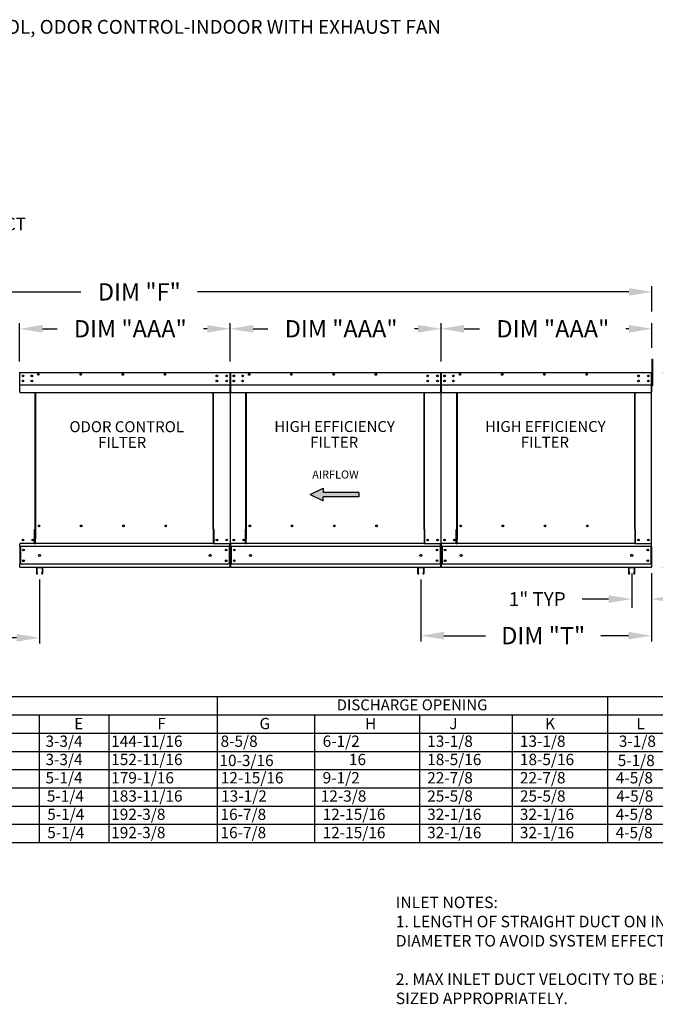
# Model space of a CAD drawing. Units: inches. Extents: x 8 to 263, y 11 to 187.
# Drawn here: x 117 to 200, y 59 to 187 of the extents above; entities that cross this region are included whole.
import ezdxf
from ezdxf.enums import TextEntityAlignment as Align

# ---------------------------------------------------------------- set-up
doc = ezdxf.new("R2010")
doc.units = ezdxf.units.IN
doc.header["$LTSCALE"] = 4
doc.header["$MEASUREMENT"] = 0
doc.styles.add('BOLD', font='ROMAND')
doc.styles.add('PCUtext', font='txt.shx')
doc.styles.get("Standard").update_dxf_attribs({"font": 'ROMANS.SHX'})
doc.dimstyles.new('MOD', dxfattribs={"dimscale": 1.5, "dimtxt": 1.2, "dimasz": 2, "dimexe": 0.75, "dimexo": 0.5, "dimgap": 1, "dimtad": 0, "dimtih": 1, "dimtoh": 1, "dimzin": 0, "dimdsep": 46, "dimtxsty": 'Standard', "dimcen": 0.09, "dimadec": 0, "dimazin": 0, "dimtfac": 1, "dimtofl": 0, "dimtmove": 0, "dimatfit": 3, "dimfxl": 0, "dimtolj": 1, "dimtzin": 0, "dimarcsym": 0})
doc.dimstyles.get("Standard").update_dxf_attribs({"dimtxt": 0.18, "dimasz": 0.18, "dimexe": 0.18, "dimexo": 0.0625, "dimgap": 0.09, "dimtad": 0, "dimtih": 1, "dimtoh": 1, "dimdec": 4, "dimzin": 0, "dimdsep": 46, "dimtxsty": 'Standard', "dimcen": 0.09, "dimadec": 0, "dimazin": 0, "dimtfac": 1, "dimtdec": 4, "dimtofl": 0, "dimtmove": 0, "dimatfit": 3, "dimfxl": 0, "dimtolj": 1, "dimtzin": 0, "dimarcsym": 0})

# ---------------------------------------------------------------- blocks, each defined once
blk = doc.blocks.new('*D22')
at = {"color": 0, "lineweight": -2}
for p, q in [((171.88, 142.31), (171.88, 147.32)), ((174.88, 146.57), (176.9, 146.57)), ((196.34, 146.57), (195.97, 146.57)), ((199.34, 144.08), (199.34, 147.32))]:
    blk.add_line(p, q, dxfattribs=at)
at = {"color": 0}
for points in [[(174.88, 147.07), (174.88, 146.07), (171.88, 146.57)], [(196.34, 147.07), (196.34, 146.07), (199.34, 146.57)]]:
    blk.add_solid(points, dxfattribs=at)
at = {"layer": 'Defpoints', "color": 0}
for p in [(171.88, 146.57), (199.34, 142.58), (171.88, 140.81)]:
    blk.add_point(p, dxfattribs=at)
at = {"color": 0, "insert": (186.44, 146.57), "char_height": 2.25, "attachment_point": 5}
blk.add_mtext('\\A1;DIM "AAA"', dxfattribs=at)
blk = doc.blocks.new('*D13')
at = {"color": 0, "lineweight": -2}
for p, q in [((169.25, 113.93), (169.25, 105.85)), ((199.28, 113.24), (199.28, 105.85)), ((172.25, 106.6), (177.68, 106.6)), ((196.28, 106.6), (192.68, 106.6))]:
    blk.add_line(p, q, dxfattribs=at)
at = {"color": 0}
for points in [[(172.25, 107.1), (172.25, 106.1), (169.25, 106.6)], [(196.28, 107.1), (196.28, 106.1), (199.28, 106.6)]]:
    blk.add_solid(points, dxfattribs=at)
at = {"layer": 'Defpoints', "color": 0}
for p in [(169.25, 115.43), (199.28, 114.74), (169.25, 106.6)]:
    blk.add_point(p, dxfattribs=at)
at = {"color": 0, "insert": (185.18, 106.6), "char_height": 2.25, "attachment_point": 5}
blk.add_mtext('\\A1;DIM "T"', dxfattribs=at)
blk = doc.blocks.new('*D14')
at = {"color": 0, "lineweight": -2}
for p, q in [((61.75, 148.82), (61.75, 152.13)), ((64.75, 151.38), (124.96, 151.38)), ((196.34, 151.38), (140.17, 151.38)), ((199.34, 148.82), (199.34, 152.13))]:
    blk.add_line(p, q, dxfattribs=at)
at = {"color": 0}
for points in [[(64.75, 151.88), (64.75, 150.88), (61.75, 151.38)], [(196.34, 151.88), (196.34, 150.88), (199.34, 151.38)]]:
    blk.add_solid(points, dxfattribs=at)
at = {"layer": 'Defpoints', "color": 0}
for p in [(61.75, 151.38), (61.75, 147.32), (199.34, 147.32)]:
    blk.add_point(p, dxfattribs=at)
at = {"color": 0, "insert": (132.57, 151.38), "char_height": 2.25, "attachment_point": 5}
blk.add_mtext('\\A1;DIM "F"', dxfattribs=at)
blk = doc.blocks.new('*D18')
at = {"color": 0, "lineweight": -2}
for p, q in [((92.12, 113.93), (92.12, 105.57)), ((119.58, 113.93), (119.58, 105.57)), ((95.12, 106.32), (98.78, 106.32)), ((116.58, 106.32), (113.78, 106.32))]:
    blk.add_line(p, q, dxfattribs=at)
at = {"color": 0}
for points in [[(95.12, 106.82), (95.12, 105.82), (92.12, 106.32)], [(116.58, 106.82), (116.58, 105.82), (119.58, 106.32)]]:
    blk.add_solid(points, dxfattribs=at)
at = {"layer": 'Defpoints', "color": 0}
for p in [(92.12, 115.43), (119.58, 115.43), (119.58, 106.32)]:
    blk.add_point(p, dxfattribs=at)
at = {"color": 0, "insert": (106.28, 106.32), "char_height": 2.25, "attachment_point": 5}
blk.add_mtext('\\A1;DIM "T"', dxfattribs=at)
blk = doc.blocks.new('*D15')
at = {"color": 0, "lineweight": -2}
for p, q in [((116.96, 142.31), (116.96, 147.32)), ((119.96, 146.57), (121.86, 146.57)), ((141.42, 146.57), (140.94, 146.57)), ((144.42, 142.31), (144.42, 147.32))]:
    blk.add_line(p, q, dxfattribs=at)
at = {"color": 0}
for points in [[(119.96, 147.07), (119.96, 146.07), (116.96, 146.57)], [(141.42, 147.07), (141.42, 146.07), (144.42, 146.57)]]:
    blk.add_solid(points, dxfattribs=at)
at = {"layer": 'Defpoints', "color": 0}
for p in [(116.96, 146.57), (116.96, 140.81), (144.42, 140.81)]:
    blk.add_point(p, dxfattribs=at)
at = {"color": 0, "insert": (131.4, 146.57), "char_height": 2.25, "attachment_point": 5}
blk.add_mtext('\\A1;DIM "AAA"', dxfattribs=at)
blk = doc.blocks.new('*D23')
at = {"color": 0, "lineweight": -2}
for p, q in [((144.42, 142.31), (144.42, 147.32)), ((147.42, 146.57), (149.32, 146.57)), ((168.88, 146.57), (168.4, 146.57)), ((171.88, 142.31), (171.88, 147.32))]:
    blk.add_line(p, q, dxfattribs=at)
at = {"color": 0}
for points in [[(147.42, 147.07), (147.42, 146.07), (144.42, 146.57)], [(168.88, 147.07), (168.88, 146.07), (171.88, 146.57)]]:
    blk.add_solid(points, dxfattribs=at)
at = {"layer": 'Defpoints', "color": 0}
for p in [(144.42, 146.57), (144.42, 140.81), (171.88, 140.81)]:
    blk.add_point(p, dxfattribs=at)
at = {"color": 0, "insert": (158.86, 146.57), "char_height": 2.25, "attachment_point": 5}
blk.add_mtext('\\A1;DIM "AAA"', dxfattribs=at)
blk = doc.blocks.new('*D12')
at = {"color": 0, "lineweight": -2}
for p, q in [((200.78, 140.87), (208.78, 140.87)), ((208.03, 137.87), (208.03, 134.7)), ((208.03, 121.63), (208.03, 125.27)), ((200.81, 118.63), (208.78, 118.63))]:
    blk.add_line(p, q, dxfattribs=at)
at = {"color": 0}
for points in [[(207.53, 137.87), (208.53, 137.87), (208.03, 140.87)], [(207.53, 121.63), (208.53, 121.63), (208.03, 118.63)]]:
    blk.add_solid(points, dxfattribs=at)
at = {"layer": 'Defpoints', "color": 0}
for p in [(199.28, 140.87), (199.31, 118.63), (208.03, 118.63)]:
    blk.add_point(p, dxfattribs=at)
at = {"color": 0, "insert": (208.03, 129.99), "char_height": 2.25, "attachment_point": 5}
blk.add_mtext('\\A1;DIM\\P"D"', dxfattribs=at)
blk = doc.blocks.new('*D10')
at = {"color": 0, "lineweight": -2}
for p, q in [((208.03, 121.63), (208.03, 124.63)), ((200.81, 118.63), (208.78, 118.63)), ((200.78, 115.49), (208.78, 115.49)), ((208.03, 112.49), (208.03, 109.49)), ((208.03, 102.71), (208.03, 109.49)), ((211.03, 102.71), (208.03, 102.71))]:
    blk.add_line(p, q, dxfattribs=at)
at = {"color": 0}
for points in [[(207.53, 121.63), (208.53, 121.63), (208.03, 118.63)], [(207.53, 112.49), (208.53, 112.49), (208.03, 115.49)]]:
    blk.add_solid(points, dxfattribs=at)
at = {"layer": 'Defpoints', "color": 0}
for p in [(199.31, 118.63), (199.28, 115.49), (208.03, 115.49)]:
    blk.add_point(p, dxfattribs=at)
at = {"color": 0, "insert": (218.69, 102.71), "char_height": 2.25, "attachment_point": 5}
blk.add_mtext('\\A1;DIM "E"', dxfattribs=at)
blk = doc.blocks.new('*D11')
at = {"color": 0, "lineweight": -2}
for p, q in [((196.71, 114.68), (196.71, 110.24)), ((199.28, 114.74), (199.28, 110.24)), ((193.71, 111.37), (190.24, 111.37)), ((202.28, 111.37), (205.28, 111.37))]:
    blk.add_line(p, q, dxfattribs=at)
at = {"color": 0}
for points in [[(193.71, 111.87), (193.71, 110.87), (196.71, 111.37)], [(202.28, 111.87), (202.28, 110.87), (199.28, 111.37)]]:
    blk.add_solid(points, dxfattribs=at)
at = {"layer": 'Defpoints', "color": 0}
for p in [(196.71, 115.43), (199.28, 115.49), (196.71, 111.37)]:
    blk.add_point(p, dxfattribs=at)
at = {"color": 0, "insert": (184.41, 111.37), "char_height": 1.8, "attachment_point": 5}
blk.add_mtext('\\A1;1" TYP', dxfattribs=at)

msp = doc.modelspace()

# ---------------------------------------------------------------- linework, layer by layer
for p, q in [((199.44909, 142.58326), (199.33845, 142.5831)), ((199.33845, 142.5831), (199.33845, 139.12325)), ((199.44909, 139.12325), (199.44909, 142.58326)), ((117.01499, 139.25389), (144.35932, 139.25389)), ((144.47551, 139.25389), (171.81984, 139.25389)), ((171.93602, 139.25389), (199.28036, 139.25389)), ((199.44909, 139.12325), (199.33845, 139.12325)), ((7.83413, 98.67302), (263.08201, 98.67302)), ((193.57922, 98.67302), (193.57922, 93.91174)), ((7.83413, 96.29238), (263.08201, 96.29238)), ((119.53516, 96.29238), (119.53516, 82.00854)), ((155.39742, 96.29238), (155.39742, 82.00854)), ((169.08029, 96.29238), (169.08029, 82.00854)), ((181.15612, 96.29238), (181.15612, 93.91174)), ((7.83413, 93.91174), (263.08201, 93.91174)), ((119.53516, 93.91174), (119.53516, 79.6279)), ((155.39742, 93.91174), (155.39742, 79.6279)), ((169.08029, 93.91174), (169.08029, 79.6279)), ((181.15612, 93.91174), (181.15612, 91.5311)), ((193.57922, 93.91174), (193.57922, 91.5311)), ((7.83413, 91.5311), (263.08201, 91.5311)), ((181.15612, 91.5311), (181.15612, 89.15046)), ((193.57922, 91.5311), (193.57922, 89.15046)), ((7.83413, 89.15046), (263.08201, 89.15046)), ((181.15612, 89.15046), (181.15612, 86.76982)), ((193.57922, 89.15046), (193.57922, 86.76982)), ((7.83413, 86.76982), (263.08201, 86.76982)), ((181.15612, 86.76982), (181.15612, 82.00854)), ((193.57922, 86.76982), (193.57922, 82.00854)), ((7.82721, 84.38918), (263.08201, 84.38918)), ((181.15612, 84.38918), (181.15612, 79.6279)), ((193.57922, 84.38918), (193.57922, 79.6279)), ((263.08201, 82.00854), (7.82721, 82.00854)), ((263.08201, 79.6279), (7.82721, 79.6279)), ((263.08201, 79.6279), (7.82721, 79.6279))]:
    msp.add_line(p, q)
at = {"color": 7, "linetype": 'Continuous'}
for p, q in [((117.01499, 140.86773), (117.01413, 140.86773)), ((117.01499, 140.83697), (117.01413, 140.83697)), ((117.01499, 140.86773), (144.36018, 140.86773)), ((117.01499, 140.86123), (117.01499, 140.86773)), ((117.01499, 140.86123), (117.01499, 140.81049)), ((117.01499, 139.37732), (117.01499, 140.81049)), ((117.4148, 140.49611), (117.4148, 140.38505)), ((117.4148, 139.83573), (117.4148, 139.72467)), ((144.35932, 140.86123), (144.36018, 140.86773)), ((144.35932, 140.81049), (144.35932, 140.86123)), ((144.35932, 140.81049), (144.35932, 139.37732)), ((144.36018, 140.86773), (144.36018, 140.86773)), ((144.36018, 140.83697), (144.36018, 140.83697)), ((144.38666, 140.81049), (144.38666, 139.12325)), ((144.41741, 139.12325), (144.41741, 140.81049)), ((144.41741, 140.81049), (144.41741, 139.12325)), ((144.44817, 139.12325), (144.44817, 140.81049)), ((144.47551, 140.86773), (144.47465, 140.86773)), ((144.47551, 140.83697), (144.47465, 140.83697)), ((144.47551, 140.86773), (171.82069, 140.86773)), ((144.47551, 140.86123), (144.47551, 140.86773)), ((144.47551, 140.86123), (144.47551, 140.81049)), ((144.47551, 139.37732), (144.47551, 140.81049)), ((144.87532, 140.49611), (144.87532, 140.38505)), ((144.87532, 139.83573), (144.87532, 139.72467)), ((171.81984, 140.86123), (171.82069, 140.86773)), ((171.81984, 140.81049), (171.81984, 140.86123)), ((171.81984, 140.81049), (171.81984, 139.37732)), ((171.82069, 140.86773), (171.82069, 140.86773)), ((171.82069, 140.83697), (171.82069, 140.83697)), ((171.84718, 140.81049), (171.84718, 139.12325)), ((171.87793, 139.12325), (171.87793, 140.81049)), ((171.87793, 140.81049), (171.87793, 139.12325)), ((171.90869, 139.12325), (171.90869, 140.81049)), ((171.93602, 140.86773), (171.93517, 140.86773)), ((171.93602, 140.83697), (171.93517, 140.83697)), ((171.93602, 140.86773), (199.28121, 140.86773)), ((171.93602, 140.86123), (171.93602, 140.86773)), ((171.93602, 140.86123), (171.93602, 140.81049)), ((171.93602, 139.37732), (171.93602, 140.81049)), ((172.33584, 140.49611), (172.33584, 140.38505)), ((172.33584, 139.83573), (172.33584, 139.72467)), ((199.28036, 140.86123), (199.28121, 140.86773)), ((199.28036, 140.86123), (199.28121, 140.86773)), ((199.28036, 140.81049), (199.28036, 140.86123)), ((199.28036, 140.81049), (199.28036, 140.86123)), ((199.28036, 140.81049), (199.28036, 139.37732)), ((199.28036, 140.81049), (199.28036, 139.37732)), ((199.28121, 140.86773), (199.28121, 140.86773)), ((199.28121, 140.86773), (199.28121, 140.86773)), ((199.28121, 140.83697), (199.28121, 140.83697)), ((199.28121, 140.83697), (199.28121, 140.83697)), ((199.3077, 139.12325), (199.3077, 140.81049)), ((199.3077, 140.81049), (199.3077, 139.12325)), ((199.33845, 139.12325), (199.33845, 140.81049)), ((199.33845, 140.81049), (199.33845, 139.12325)), ((199.33845, 139.12325), (199.33845, 140.81049)), ((117.01499, 139.37732), (117.01499, 139.35094)), ((117.01499, 139.31091), (117.01499, 139.35094)), ((117.01499, 139.25389), (117.01499, 139.31091)), ((117.01499, 138.34597), (117.01499, 139.25389)), ((144.35932, 139.35094), (144.35932, 139.37732)), ((144.35932, 139.35094), (144.35932, 139.31091)), ((144.35932, 139.31091), (144.35932, 139.25389)), ((144.35932, 139.25389), (144.35932, 138.34597)), ((144.38666, 139.12325), (144.38666, 118.62526)), ((144.38666, 139.12325), (144.41741, 139.12325)), ((144.44817, 139.12325), (144.41741, 139.12325)), ((144.44817, 118.62526), (144.44817, 139.12325)), ((144.47551, 139.37732), (144.47551, 139.35094)), ((144.47551, 139.31091), (144.47551, 139.35094)), ((144.47551, 139.25389), (144.47551, 139.31091)), ((144.47551, 138.34597), (144.47551, 139.25389)), ((171.81984, 139.35094), (171.81984, 139.37732)), ((171.81984, 139.35094), (171.81984, 139.31091)), ((171.81984, 139.31091), (171.81984, 139.25389)), ((171.81984, 139.25389), (171.81984, 138.34597)), ((171.84718, 139.12325), (171.84718, 118.62526)), ((171.84718, 139.12325), (171.87793, 139.12325)), ((171.90869, 139.12325), (171.87793, 139.12325)), ((171.90869, 118.62526), (171.90869, 139.12325)), ((171.93602, 139.37732), (171.93602, 139.35094)), ((171.93602, 139.31091), (171.93602, 139.35094)), ((171.93602, 139.25389), (171.93602, 139.31091)), ((171.93602, 138.34597), (171.93602, 139.25389)), ((199.28036, 139.35094), (199.28036, 139.37732)), ((199.28036, 139.35094), (199.28036, 139.37732)), ((199.28036, 139.35094), (199.28036, 139.31091)), ((199.28036, 139.35094), (199.28036, 139.31091)), ((199.28036, 139.31091), (199.28036, 139.25389)), ((199.28036, 139.31091), (199.28036, 139.25389)), ((199.28036, 139.25389), (199.28036, 138.34597)), ((199.28036, 139.25389), (199.28036, 138.34597)), ((199.3077, 118.62526), (199.3077, 139.12325)), ((199.3077, 139.12325), (199.33845, 139.12325)), ((199.3077, 139.12325), (199.33845, 139.12325)), ((117.01499, 138.34597), (117.01499, 138.28873)), ((117.01499, 138.28873), (144.35932, 138.28873)), ((118.99395, 120.43124), (118.99395, 138.28873)), ((119.04734, 138.28873), (119.04734, 120.46199)), ((142.19752, 120.46199), (142.19752, 138.28873)), ((142.25092, 120.43209), (142.25092, 138.28873)), ((144.35932, 138.28873), (144.35932, 138.34597)), ((144.47551, 138.34597), (144.47551, 138.28873)), ((144.47551, 138.28873), (171.81984, 138.28873)), ((146.45446, 120.43124), (146.45446, 138.28873)), ((146.50786, 138.28873), (146.50786, 120.46199)), ((169.65804, 120.46199), (169.65804, 138.28873)), ((169.71144, 120.43209), (169.71144, 138.28873)), ((171.81984, 138.28873), (171.81984, 138.34597)), ((171.93602, 138.34597), (171.93602, 138.28873)), ((171.93602, 138.28873), (199.28036, 138.28873)), ((173.91498, 120.43124), (173.91498, 138.28873)), ((173.96838, 138.28873), (173.96838, 120.46199)), ((197.11856, 120.46199), (197.11856, 138.28873)), ((197.17195, 120.43209), (197.17195, 138.28873)), ((199.28036, 138.28873), (199.28036, 138.34597)), ((199.28036, 138.28873), (199.28036, 138.34597)), ((119.60904, 120.87274), (119.60904, 120.92093)), ((147.06956, 120.87274), (147.06956, 120.92093)), ((174.53008, 120.87274), (174.53008, 120.92093)), ((118.93671, 120.43124), (118.99395, 120.43124)), ((118.93671, 118.62526), (118.93671, 120.43124)), ((118.99395, 120.43124), (119.04734, 120.43124)), ((119.04734, 120.46199), (119.10458, 120.46199)), ((119.04734, 120.46199), (119.04734, 119.18569)), ((142.19752, 120.46199), (142.14029, 120.46199)), ((142.19752, 120.46199), (142.19752, 119.18569)), ((142.22443, 120.43209), (142.19752, 120.43209)), ((142.19752, 120.43124), (142.30815, 120.43124)), ((142.22443, 120.43209), (142.25092, 120.43209)), ((142.30815, 120.43209), (142.25092, 120.43209)), ((142.30815, 118.62526), (142.30815, 120.43209)), ((146.39723, 118.62526), (146.39723, 120.43124)), ((146.39723, 120.43124), (146.45446, 120.43124)), ((146.45446, 120.43124), (146.50786, 120.43124)), ((146.50786, 120.46199), (146.50786, 119.18569)), ((146.50786, 120.46199), (146.5651, 120.46199)), ((169.65804, 120.46199), (169.6008, 120.46199)), ((169.65804, 120.46199), (169.65804, 119.18569)), ((169.68495, 120.43209), (169.65804, 120.43209)), ((169.65804, 120.43124), (169.76867, 120.43124)), ((169.68495, 120.43209), (169.71144, 120.43209)), ((169.76867, 120.43209), (169.71144, 120.43209)), ((169.76867, 118.62526), (169.76867, 120.43209)), ((173.85775, 120.43124), (173.91498, 120.43124)), ((173.85775, 118.62526), (173.85775, 120.43124)), ((173.91498, 120.43124), (173.96838, 120.43124)), ((173.96838, 120.46199), (174.02561, 120.46199)), ((173.96838, 120.46199), (173.96838, 119.18569)), ((197.11856, 120.46199), (197.06132, 120.46199)), ((197.11856, 120.46199), (197.11856, 119.18569)), ((197.14547, 120.43209), (197.11856, 120.43209)), ((197.11856, 120.43124), (197.22919, 120.43124)), ((197.14547, 120.43209), (197.17195, 120.43209)), ((197.22919, 120.43209), (197.17195, 120.43209)), ((197.22919, 118.62526), (197.22919, 120.43209)), ((116.98765, 118.62526), (117.04489, 118.62526)), ((117.0184, 118.62526), (117.0184, 118.5347)), ((117.0184, 118.19811), (117.0184, 118.5347)), ((117.0184, 118.19811), (117.0184, 115.91884)), ((144.3559, 118.19811), (117.0184, 118.19811)), ((118.93671, 118.62526), (117.04489, 118.62526)), ((117.08248, 118.19811), (117.08248, 115.91884)), ((118.93671, 118.62526), (119.04734, 118.62526)), ((119.04734, 119.16867), (119.04734, 119.18569)), ((119.04734, 118.71929), (119.04734, 119.16867)), ((119.04734, 118.62526), (119.04734, 118.71929)), ((142.19752, 118.62526), (119.04734, 118.62526)), ((142.19752, 119.18569), (142.19752, 119.16867)), ((142.19752, 119.16867), (142.19752, 118.71929)), ((142.19752, 118.71929), (142.19752, 118.62526)), ((142.19752, 118.62526), (142.30815, 118.62526)), ((142.30815, 118.62526), (144.32942, 118.62526)), ((144.29183, 118.19811), (144.29183, 115.91884)), ((144.32942, 118.62526), (144.38666, 118.62526)), ((144.3559, 118.5347), (144.3559, 118.62526)), ((144.3559, 118.19811), (144.3559, 118.5347)), ((144.3559, 118.19811), (144.3559, 115.91884)), ((144.44817, 118.62526), (144.50541, 118.62526)), ((144.47892, 118.62526), (144.47892, 118.5347)), ((144.47892, 118.19811), (144.47892, 118.5347)), ((144.47892, 118.19811), (144.47892, 115.91884)), ((171.81642, 118.19811), (144.47892, 118.19811)), ((146.39723, 118.62526), (144.50541, 118.62526)), ((144.543, 118.19811), (144.543, 115.91884)), ((146.39723, 118.62526), (146.50786, 118.62526)), ((146.50786, 119.16867), (146.50786, 119.18569)), ((146.50786, 118.71929), (146.50786, 119.16867)), ((146.50786, 118.62526), (146.50786, 118.71929)), ((169.65804, 118.62526), (146.50786, 118.62526)), ((169.65804, 119.18569), (169.65804, 119.16867)), ((169.65804, 119.16867), (169.65804, 118.71929)), ((169.65804, 118.71929), (169.65804, 118.62526)), ((169.65804, 118.62526), (169.76867, 118.62526)), ((169.76867, 118.62526), (171.78994, 118.62526)), ((171.75235, 118.19811), (171.75235, 115.91884)), ((171.78994, 118.62526), (171.84718, 118.62526)), ((171.81642, 118.5347), (171.81642, 118.62526)), ((171.81642, 118.19811), (171.81642, 118.5347)), ((171.81642, 118.19811), (171.81642, 115.91884)), ((171.90869, 118.62526), (171.96593, 118.62526)), ((171.93944, 118.62526), (171.93944, 118.5347)), ((171.93944, 118.19811), (171.93944, 118.5347)), ((171.93944, 118.19811), (171.93944, 115.91884)), ((199.27694, 118.19811), (171.93944, 118.19811)), ((173.85775, 118.62526), (171.96593, 118.62526)), ((172.00351, 118.19811), (172.00351, 115.91884)), ((173.85775, 118.62526), (173.96838, 118.62526)), ((173.96838, 119.16867), (173.96838, 119.18569)), ((173.96838, 118.71929), (173.96838, 119.16867)), ((173.96838, 118.62526), (173.96838, 118.71929)), ((197.11856, 118.62526), (173.96838, 118.62526)), ((197.11856, 119.18569), (197.11856, 119.16867)), ((197.11856, 119.16867), (197.11856, 118.71929)), ((197.11856, 118.71929), (197.11856, 118.62526)), ((197.11856, 118.62526), (197.22919, 118.62526)), ((197.22919, 118.62526), (199.25046, 118.62526)), ((199.21287, 118.19811), (199.21287, 115.91884)), ((199.21287, 118.19811), (199.21287, 115.91884)), ((199.25046, 118.62526), (199.3077, 118.62526)), ((199.25046, 118.62526), (199.3077, 118.62526)), ((199.27694, 118.5347), (199.27694, 118.62526)), ((199.27694, 118.5347), (199.27694, 118.62526)), ((199.27694, 118.19811), (199.27694, 118.5347)), ((199.27694, 118.19811), (199.27694, 118.5347)), ((199.27694, 118.19811), (199.27694, 115.91884)), ((199.27694, 118.19811), (199.27694, 115.91884)), ((144.3559, 115.91884), (117.0184, 115.91884)), ((117.0184, 115.58225), (117.0184, 115.91884)), ((117.0184, 115.58225), (117.0184, 115.49169)), ((144.3559, 115.49169), (117.0184, 115.49169)), ((119.15832, 115.43755), (119.15832, 114.73034)), ((119.95013, 115.49169), (119.21246, 115.49169)), ((119.94742, 115.43485), (119.21517, 115.43485)), ((119.21517, 115.43485), (119.21517, 114.73034)), ((119.94742, 114.73034), (119.94742, 115.43485)), ((120.00427, 114.73034), (120.00427, 115.43755)), ((144.3559, 115.91884), (144.3559, 115.58225)), ((144.3559, 115.49169), (144.3559, 115.58225)), ((171.81642, 115.91884), (144.47892, 115.91884)), ((144.47892, 115.58225), (144.47892, 115.91884)), ((144.47892, 115.58225), (144.47892, 115.49169)), ((171.81642, 115.49169), (144.47892, 115.49169)), ((168.83056, 115.43755), (168.83056, 114.73034)), ((169.62237, 115.49169), (168.8847, 115.49169)), ((168.88741, 115.43485), (168.88741, 114.73034)), ((169.61966, 115.43485), (168.88741, 115.43485)), ((169.61966, 114.73034), (169.61966, 115.43485)), ((169.67651, 114.73034), (169.67651, 115.43755)), ((171.81642, 115.91884), (171.81642, 115.58225)), ((171.81642, 115.49169), (171.81642, 115.58225)), ((199.27694, 115.91884), (171.93944, 115.91884)), ((171.93944, 115.58225), (171.93944, 115.91884)), ((171.93944, 115.58225), (171.93944, 115.49169)), ((199.27694, 115.49169), (171.93944, 115.49169)), ((199.27694, 115.49169), (171.93944, 115.49169)), ((196.29108, 115.43755), (196.29108, 114.73034)), ((197.08288, 115.49169), (196.34522, 115.49169)), ((197.08018, 115.43485), (196.34793, 115.43485)), ((196.34793, 115.43485), (196.34793, 114.73034)), ((197.08018, 114.73034), (197.08018, 115.43485)), ((197.13702, 114.73034), (197.13702, 115.43755)), ((199.27694, 115.91884), (199.27694, 115.58225)), ((199.27694, 115.91884), (199.27694, 115.58225)), ((199.27694, 115.49169), (199.27694, 115.58225)), ((199.27694, 115.49169), (199.27694, 115.58225)), ((119.32751, 114.7811), (119.27066, 114.7811)), ((119.27066, 114.73034), (119.27066, 114.7811)), ((119.32751, 114.73034), (119.32751, 114.7811)), ((119.83508, 114.7811), (119.83508, 114.73034)), ((119.89193, 114.7811), (119.83508, 114.7811)), ((119.89193, 114.7811), (119.89193, 114.73034)), ((168.9429, 114.73034), (168.9429, 114.7811)), ((168.99975, 114.7811), (168.9429, 114.7811)), ((168.99975, 114.73034), (168.99975, 114.7811)), ((169.56416, 114.7811), (169.50732, 114.7811)), ((169.50732, 114.7811), (169.50732, 114.73034)), ((169.56416, 114.7811), (169.56416, 114.73034)), ((196.40342, 114.73034), (196.40342, 114.7811)), ((196.46027, 114.7811), (196.40342, 114.7811)), ((196.46027, 114.73034), (196.46027, 114.7811)), ((197.02468, 114.7811), (196.96784, 114.7811)), ((196.96784, 114.7811), (196.96784, 114.73034)), ((197.02468, 114.7811), (197.02468, 114.73034))]:
    msp.add_line(p, q, dxfattribs=at)
at = {"color": 7}
for p, q in [((154.84922, 124.98136), (156.53954, 125.81668)), ((156.53954, 125.81668), (156.53954, 125.2598)), ((154.84922, 124.98136), (156.53954, 124.14605)), ((161.15275, 125.2598), (156.53954, 125.2598)), ((156.53954, 124.14605), (156.53954, 124.70293)), ((161.15275, 124.70293), (156.53954, 124.70293)), ((161.15275, 125.2598), (161.15275, 124.70293)), ((142.70027, 98.67302), (142.70027, 93.91174)), ((128.58409, 96.29238), (128.58409, 82.00854)), ((128.58409, 93.91174), (128.58409, 79.6279)), ((142.70027, 93.91174), (142.70027, 91.5311)), ((142.70027, 91.5311), (142.70027, 89.15046)), ((142.70027, 89.15046), (142.70027, 86.76982)), ((142.70027, 86.76982), (142.70027, 82.00854)), ((142.70027, 84.38918), (142.70027, 79.6279))]:
    msp.add_line(p, q, dxfattribs=at)
at = {"color": 7, "linetype": 'Continuous'}
for centre, radius in [((117.4148, 140.44058), 0.10679), ((117.4148, 139.7802), 0.10679), ((117.4148, 140.44058), 0.05553), ((117.4148, 139.7802), 0.05553), ((118.56639, 140.44058), 0.10679), ((118.56639, 139.7802), 0.10679), ((118.56639, 140.44058), 0.05553), ((118.56639, 139.7802), 0.05553), ((119.42109, 140.6234), 0.10679), ((119.42109, 140.6234), 0.05553), ((124.92063, 140.6234), 0.10679), ((124.92063, 140.6234), 0.05553), ((130.42017, 140.6234), 0.10679), ((130.42017, 140.6234), 0.05553), ((135.9197, 140.6234), 0.10679), ((135.9197, 140.6234), 0.05553), ((142.67807, 140.44058), 0.10679), ((142.67807, 139.7802), 0.10679), ((142.67807, 140.44058), 0.05553), ((142.67807, 139.7802), 0.05553), ((143.95951, 140.44058), 0.10679), ((143.95951, 139.7802), 0.10679), ((143.95951, 140.44058), 0.05553), ((143.95951, 139.7802), 0.05553), ((144.87532, 140.44058), 0.10679), ((144.87532, 139.7802), 0.10679), ((144.87532, 140.44058), 0.05553), ((144.87532, 139.7802), 0.05553), ((146.02691, 140.44058), 0.10679), ((146.02691, 139.7802), 0.10679), ((146.02691, 140.44058), 0.05553), ((146.02691, 139.7802), 0.05553), ((146.88161, 140.6234), 0.10679), ((146.88161, 140.6234), 0.05553), ((152.38115, 140.6234), 0.10679), ((152.38115, 140.6234), 0.05553), ((157.88069, 140.6234), 0.10679), ((157.88069, 140.6234), 0.05553), ((163.38022, 140.6234), 0.10679), ((163.38022, 140.6234), 0.05553), ((170.13858, 140.44058), 0.10679), ((170.13858, 139.7802), 0.10679), ((170.13858, 140.44058), 0.05553), ((170.13858, 139.7802), 0.05553), ((171.42003, 140.44058), 0.10679), ((171.42003, 139.7802), 0.10679), ((171.42003, 140.44058), 0.05553), ((171.42003, 139.7802), 0.05553), ((172.33584, 140.44058), 0.10679), ((172.33584, 139.7802), 0.10679), ((172.33584, 140.44058), 0.05553), ((172.33584, 139.7802), 0.05553), ((173.48743, 140.44058), 0.10679), ((173.48743, 139.7802), 0.10679), ((173.48743, 140.44058), 0.05553), ((173.48743, 139.7802), 0.05553), ((174.34213, 140.6234), 0.10679), ((174.34213, 140.6234), 0.05553), ((179.84167, 140.6234), 0.10679), ((179.84167, 140.6234), 0.05553), ((185.3412, 140.6234), 0.10679), ((185.3412, 140.6234), 0.05553), ((190.84074, 140.6234), 0.10679), ((190.84074, 140.6234), 0.05553), ((197.5991, 140.44058), 0.10679), ((197.5991, 139.7802), 0.10679), ((197.5991, 140.44058), 0.05553), ((197.5991, 139.7802), 0.05553), ((198.88055, 140.44058), 0.10679), ((198.88055, 140.44058), 0.10679), ((198.88055, 139.7802), 0.10679), ((198.88055, 139.7802), 0.10679), ((198.88055, 140.44058), 0.05553), ((198.88055, 140.44058), 0.05553), ((198.88055, 139.7802), 0.05553), ((198.88055, 139.7802), 0.05553), ((119.50501, 120.89683), 0.10679), ((125.00548, 120.89683), 0.10679), ((130.50596, 120.89683), 0.10679), ((136.00643, 120.89683), 0.10679), ((146.96553, 120.89683), 0.10679), ((152.466, 120.89683), 0.10679), ((157.96648, 120.89683), 0.10679), ((163.46695, 120.89683), 0.10679), ((174.42604, 120.89683), 0.10679), ((179.92652, 120.89683), 0.10679), ((185.427, 120.89683), 0.10679), ((190.92747, 120.89683), 0.10679), ((117.4148, 119.0524), 0.10679), ((117.4148, 119.0524), 0.05553), ((118.69624, 119.0524), 0.10679), ((118.69624, 119.0524), 0.05553), ((142.67807, 119.0524), 0.10679), ((142.67807, 119.0524), 0.05553), ((143.95951, 119.0524), 0.10679), ((143.95951, 119.0524), 0.05553), ((144.87532, 119.0524), 0.10679), ((144.87532, 119.0524), 0.05553), ((146.15676, 119.0524), 0.10679), ((146.15676, 119.0524), 0.05553), ((170.13858, 119.0524), 0.10679), ((170.13858, 119.0524), 0.05553), ((171.42003, 119.0524), 0.10679), ((171.42003, 119.0524), 0.05553), ((172.33584, 119.0524), 0.10679), ((172.33584, 119.0524), 0.05553), ((173.61728, 119.0524), 0.10679), ((173.61728, 119.0524), 0.05553), ((197.5991, 119.0524), 0.10679), ((197.5991, 119.0524), 0.05553), ((198.88055, 119.0524), 0.10679), ((198.88055, 119.0524), 0.10679), ((198.88055, 119.0524), 0.05553), ((198.88055, 119.0524), 0.05553), ((117.48869, 117.76113), 0.10679), ((117.48869, 117.76113), 0.05553), ((119.5813, 117.05847), 0.13348), ((141.79301, 117.05847), 0.13348), ((143.88561, 117.76113), 0.10679), ((143.88561, 117.76113), 0.05553), ((144.94921, 117.76113), 0.10679), ((144.94921, 117.76113), 0.05553), ((147.04181, 117.05847), 0.13348), ((169.25353, 117.05847), 0.13348), ((171.34613, 117.76113), 0.10679), ((171.34613, 117.76113), 0.05553), ((172.40973, 117.76113), 0.10679), ((172.40973, 117.76113), 0.05553), ((174.50233, 117.05847), 0.13348), ((196.71405, 117.05847), 0.13348), ((198.80665, 117.76113), 0.10679), ((198.80665, 117.76113), 0.10679), ((198.80665, 117.76113), 0.05553), ((198.80665, 117.76113), 0.05553), ((117.48869, 116.35582), 0.10679), ((117.48869, 116.35582), 0.05553), ((143.88561, 116.35582), 0.10679), ((143.88561, 116.35582), 0.05553), ((144.94921, 116.35582), 0.10679), ((144.94921, 116.35582), 0.05553), ((171.34613, 116.35582), 0.10679), ((171.34613, 116.35582), 0.05553), ((172.40973, 116.35582), 0.10679), ((172.40973, 116.35582), 0.05553), ((198.80665, 116.35582), 0.10679), ((198.80665, 116.35582), 0.10679), ((198.80665, 116.35582), 0.05553), ((198.80665, 116.35582), 0.05553)]:
    msp.add_circle(centre, radius, dxfattribs=at)
for centre, radius, start, end in [((117.01413, 140.81049), 0.05724, 90, 180), ((117.01413, 140.81049), 0.02648, 90, 180), ((144.36018, 140.81049), 0.05724, 0, 90), ((144.36018, 140.81049), 0.02648, 0, 90), ((144.47465, 140.81049), 0.05724, 90, 180), ((144.47465, 140.81049), 0.02648, 90, 180), ((171.82069, 140.81049), 0.05724, 0, 90), ((171.82069, 140.81049), 0.02648, 0, 90), ((171.93517, 140.81049), 0.05724, 90, 180), ((171.93517, 140.81049), 0.02648, 90, 180), ((199.28121, 140.81049), 0.05724, 0, 90), ((199.28121, 140.81049), 0.05724, 0, 90), ((199.28121, 140.81049), 0.02648, 0, 90), ((199.28121, 140.81049), 0.02648, 0, 90), ((119.58915, 120.89683), 0.05553, 82.3810088, 180), ((119.58915, 120.89683), 0.05553, 180, 277.6189911), ((125.08963, 120.89683), 0.05553, 82.3810085, 180), ((125.08963, 120.89683), 0.05553, 180, 277.6189914), ((130.59011, 120.89683), 0.05553, 82.3810088, 180), ((130.59011, 120.89683), 0.05553, 180, 277.6189912), ((136.09058, 120.89683), 0.05553, 82.3810091, 180), ((136.09058, 120.89683), 0.05553, 180, 277.6189909), ((147.04967, 120.89683), 0.05553, 82.3810088, 180), ((147.04967, 120.89683), 0.05553, 180, 277.6189911), ((152.55015, 120.89683), 0.05553, 82.3810085, 180), ((152.55015, 120.89683), 0.05553, 180, 277.6189914), ((158.05063, 120.89683), 0.05553, 82.3810088, 180), ((158.05063, 120.89683), 0.05553, 180, 277.6189912), ((163.5511, 120.89683), 0.05553, 82.3810091, 180), ((163.5511, 120.89683), 0.05553, 180, 277.6189909), ((174.51019, 120.89683), 0.05553, 82.3810088, 180), ((174.51019, 120.89683), 0.05553, 180, 277.6189911), ((180.01067, 120.89683), 0.05553, 82.3810085, 180), ((180.01067, 120.89683), 0.05553, 180, 277.6189914), ((185.51114, 120.89683), 0.05553, 82.3810088, 180), ((185.51114, 120.89683), 0.05553, 180, 277.6189912), ((191.01162, 120.89683), 0.05553, 82.3810091, 180), ((191.01162, 120.89683), 0.05553, 180, 277.6189909), ((117.47631, 119.0524), 0.05553, 123.6312774, 180), ((117.47631, 119.0524), 0.05553, 180, 236.3687226), ((144.93683, 119.0524), 0.05553, 123.6312774, 180), ((144.93683, 119.0524), 0.05553, 180, 236.3687226), ((172.39735, 119.0524), 0.05553, 123.6312774, 180), ((172.39735, 119.0524), 0.05553, 180, 236.3687226), ((119.21246, 115.43755), 0.05414, 90, 180), ((119.95013, 115.43755), 0.05414, 0, 90), ((168.8847, 115.43755), 0.05414, 90, 180), ((169.62237, 115.43755), 0.05414, 0, 90), ((196.34522, 115.43755), 0.05414, 90, 180), ((197.08288, 115.43755), 0.05414, 0, 90), ((119.24292, 114.73034), 0.08459, 180, 0), ((119.24292, 114.73034), 0.02775, 180, 0), ((119.91967, 114.73034), 0.08459, 180, 0), ((119.91967, 114.73034), 0.02775, 180, 0), ((168.91515, 114.73034), 0.08459, 180, 0), ((168.91515, 114.73034), 0.02775, 180, 0), ((169.59191, 114.73034), 0.08459, 180, 0), ((169.59191, 114.73034), 0.02775, 180, 0), ((196.37567, 114.73034), 0.08459, 180, 0), ((196.37567, 114.73034), 0.02775, 180, 0), ((197.05243, 114.73034), 0.08459, 180, 0), ((197.05243, 114.73034), 0.02775, 180, 0)]:
    msp.add_arc(centre, radius, start, end, dxfattribs=at)
at = {"linetype": 'Continuous'}
for points in [[(156.53954, 125.81668), (154.84922, 124.98136), (156.53954, 125.2598)], [(154.84922, 124.98136), (161.15275, 125.2598), (156.53954, 125.2598)], [(161.15275, 125.2598), (154.84922, 124.98136), (156.53954, 124.70293)], [(154.84922, 124.98136), (156.53954, 124.14605), (156.53954, 124.70293)], [(161.15275, 125.2598), (156.53954, 124.70293), (161.15275, 124.70293)]]:
    msp.add_solid(points, dxfattribs=at)

# ---------------------------------------------------------------- texts
at = {"style": 'BOLD'}
msp.add_text('POLLUTION CONTROL UNIT-HIGH EFFICIENCY FILTER, HIGH EFFICIENCY FILTER, ODOR CONTROL, ODOR CONTROL-INDOOR WITH EXHAUST FAN', height=1.8, dxfattribs=at).set_placement((8, 185))
at = {"color": 7, "linetype": 'Continuous'}
for s, height, p in [('DISCONNECT ', 1.640625, (103.85908, 159.40542)), ('AIRFLOW', 1.044141, (155.09609, 127.06932))]:
    msp.add_text(s, height=height, dxfattribs=at).set_placement(p)
for s, height, p in [('ODOR CONTROL', 1.4283844, (130.92788, 133.81559)), ('HIGH EFFICIENCY', 1.4283844, (158.00718, 133.84384)), ('HIGH EFFICIENCY', 1.4283844, (185.4677, 133.84384)), ('FILTER', 1.428384, (130.34255, 131.76983)), ('FILTER', 1.428384, (157.95182, 131.79807)), ('FILTER', 1.428384, (185.41234, 131.79807)), ('DISCHARGE OPENING', 1.4283844, (168.10028, 97.58715))]:
    msp.add_text(s, height=height).set_placement(p, align=Align.MIDDLE_CENTER)
at = {"color": 7}
for s, height, p in [('E', 1.47302, (124.08887, 94.4163)), ('F', 1.47302, (134.91319, 94.4163)), ('144-11/16', 1.473021, (128.90919, 92.11818)), ('152-11/16', 1.473021, (128.90919, 89.73754)), ('179-1/16', 1.473021, (128.90919, 87.3569)), ('183-11/16', 1.473021, (128.90919, 84.97626)), ('192-3/8', 1.473021, (128.90919, 82.59562)), ('192-3/8', 1.473021, (128.90919, 80.21498))]:
    msp.add_text(s, height=height, dxfattribs=at).set_placement(p)
for s, height, p in [('G', 1.47302, (148.22687, 94.4163)), ('H', 1.47302, (161.98252, 94.4163)), ('J', 1.47302, (172.95081, 94.4163)), ('K', 1.47302, (185.43438, 94.4163)), ('L', 1.47302, (197.31744, 94.4163)), ('3-3/4', 1.473021, (120.35401, 92.11818)), ('8-5/8', 1.473021, (143.15647, 92.11818)), ('6-1/2', 1.473021, (156.45575, 92.11818)), ('13-1/8', 1.473021, (170.07053, 92.11818)), ('13-1/8', 1.473021, (182.14636, 92.11818)), ('3-1/8', 1.473021, (195.03751, 92.11818)), ('3-3/4', 1.473021, (120.35401, 89.73754)), ('10-3/16', 1.473021, (143.0078, 89.61179)), ('16', 1.473021, (159.87451, 89.73754)), ('18-5/16', 1.473021, (170.07053, 89.73754)), ('18-5/16', 1.473021, (182.14636, 89.73754)), ('5-1/8', 1.473021, (194.88883, 89.61179)), ('5-1/4', 1.473021, (120.35401, 87.3569)), ('12-15/16', 1.473021, (143.17676, 87.3569)), ('9-1/2', 1.473021, (156.45575, 87.3569)), ('22-7/8', 1.473021, (170.07053, 87.3569)), ('22-7/8', 1.473021, (182.14636, 87.3569)), ('4-5/8', 1.473021, (194.64488, 87.3569)), ('5-1/4', 1.473021, (120.52638, 84.97626)), ('13-1/2', 1.473021, (143.22906, 84.97626)), ('12-3/8', 1.473021, (156.20306, 84.97626)), ('25-5/8', 1.473021, (170.07053, 84.97626)), ('25-5/8', 1.473021, (182.14636, 84.97626)), ('4-5/8', 1.473021, (194.69717, 84.97626)), ('5-1/4', 1.473021, (120.57736, 82.59562)), ('16-7/8', 1.473021, (143.14723, 82.59562)), ('12-15/16', 1.473021, (156.45575, 82.59562)), ('32-1/16', 1.473021, (170.07053, 82.59562)), ('32-1/16', 1.473021, (182.14636, 82.59562)), ('4-5/8', 1.473021, (194.61534, 82.59562)), ('5-1/4', 1.473021, (120.57736, 80.21498)), ('16-7/8', 1.473021, (143.14723, 80.21498)), ('12-15/16', 1.473021, (156.45575, 80.21498)), ('32-1/16', 1.473021, (170.07053, 80.21498)), ('32-1/16', 1.473021, (182.14636, 80.21498)), ('4-5/8', 1.473021, (194.61534, 80.21498))]:
    msp.add_text(s, height=height).set_placement(p)
at = {"color": 7, "insert": (165.98103, 72.61116), "char_height": 1.5, "width": 85, "attachment_point": 1, "style": 'PCUtext'}
msp.add_mtext('INLET NOTES:\\P1. LENGTH OF STRAIGHT DUCT ON INLET OF PCU TO BE 3 TIMES THE EQUIVALENT DUCT DIAMETER TO AVOID SYSTEM EFFECT\\P\\P2. MAX INLET DUCT VELOCITY TO BE 800 FPM INTO THE PCU.  DUCTWORK SHOULD BE SIZED APPROPRIATELY.', dxfattribs=at)

# ---------------------------------------------------------------- dimensions: what is measured, and where the dimension line sits
for base, p1, p2, text, dimstyle, override, picture, middle in [((61.75105, 151.37554), (199.33845, 147.32148), (61.75105, 147.32148), 'DIM "F"', 'Standard', {"dimscale": 1.5, "dimtxt": 1.5, "dimasz": 2, "dimexe": 0.5, "dimexo": 1, "dimgap": 1}, '*D14', (132.56717, 151.37554)), ((116.9569, 146.57148), (144.41741, 140.81049), (116.9569, 140.81049), 'DIM "AAA"', 'Standard', {"dimscale": 1.5, "dimtxt": 1.5, "dimasz": 2, "dimexe": 0.5, "dimexo": 1, "dimgap": 1}, '*D15', (131.39931, 146.57148)), ((144.41741, 146.57148), (171.87793, 140.81049), (144.41741, 140.81049), 'DIM "AAA"', 'Standard', {"dimscale": 1.5, "dimtxt": 1.5, "dimasz": 2, "dimexe": 0.5, "dimexo": 1, "dimgap": 1}, '*D23', (158.85983, 146.57148)), ((171.87793, 146.57148), (199.33845, 142.5831), (171.87793, 140.81049), 'DIM "AAA"', 'Standard', {"dimscale": 1.5, "dimtxt": 1.5, "dimasz": 2, "dimexe": 0.5, "dimexo": 1, "dimgap": 1}, '*D22', (186.4371, 146.57148)), ((119.5813, 106.32198), (92.12078, 115.43485), (119.5813, 115.43485), 'DIM "T"', 'Standard', {"dimscale": 1.5, "dimtxt": 1.5, "dimasz": 2, "dimexe": 0.5, "dimexo": 1, "dimgap": 1}, '*D18', (106.27719, 106.32198)), ((169.25353, 106.5961), (199.27694, 114.74169), (169.25353, 115.43485), 'DIM "T"', 'Standard', {"dimscale": 1.5, "dimtxt": 1.5, "dimasz": 2, "dimexe": 0.5, "dimexo": 1, "dimgap": 1}, '*D13', (185.17642, 106.5961)), ((196.71405, 111.36783), (199.27694, 115.49169), (196.71405, 115.43485), '1" TYP', 'MOD', {"dimpost": '"'}, '*D11', (184.41405, 111.36783))]:
    dim = msp.add_linear_dim(base=base, p1=p1, p2=p2, text=text, dimstyle=dimstyle, override=override)
    dim.commit()
    dim.dimension.update_dxf_attribs({"geometry": picture, "text_midpoint": middle, "dimtype": 160})
for base, p1, p2, text, override, picture, middle in [((208.02616, 118.62526), (199.28121, 140.86773), (199.3077, 118.62526), 'DIM\\P"D"', {"dimscale": 1.5, "dimtxt": 1.5, "dimasz": 2, "dimexe": 0.5, "dimexo": 1, "dimgap": 1}, '*D12', (208.02616, 129.98804)), ((208.02616, 115.49169), (199.3077, 118.62526), (199.27694, 115.49169), 'DIM "E"', {"dimscale": 1.5, "dimtxt": 1.5, "dimasz": 2, "dimexe": 0.5, "dimexo": 1, "dimgap": 1, "dimtmove": 1}, '*D10', (212.43852, 102.71233))]:
    dim = msp.add_linear_dim(base=base, p1=p1, p2=p2, angle=90, text=text, dimstyle='Standard', override=override)
    dim.commit()
    dim.dimension.update_dxf_attribs({"geometry": picture, "text_midpoint": middle, "dimtype": 160})

doc.saveas('drawing.dxf')
